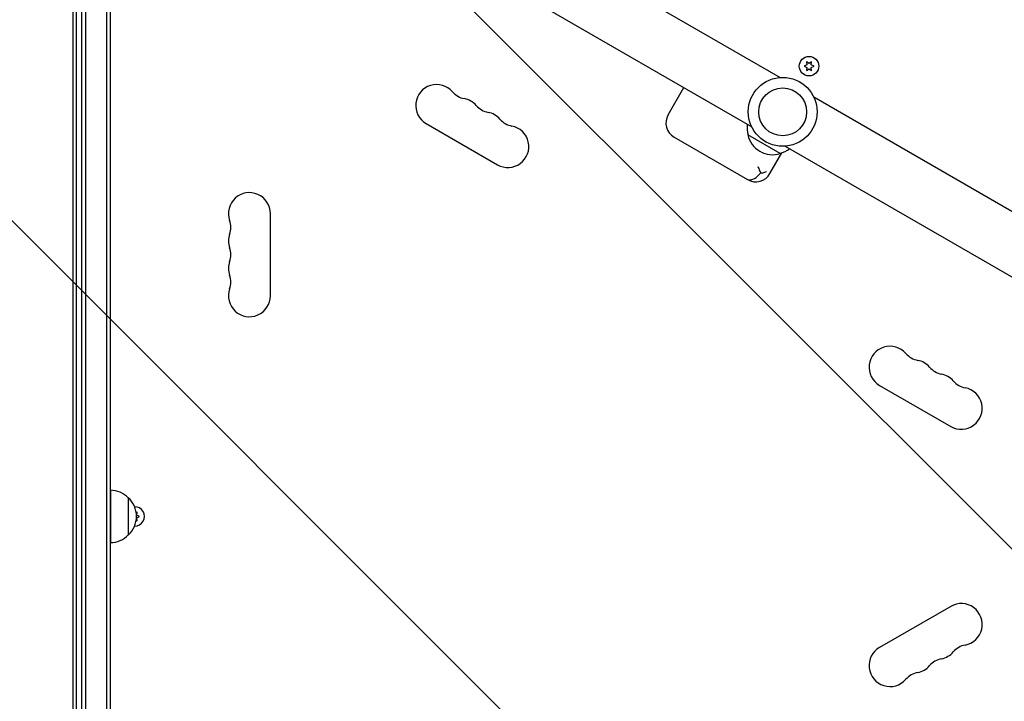
# Model space of a CAD drawing. Units: millimetres. Extents: x -5203 to 7683, y -8908 to 5194.
# Drawn here: x 895 to 1554, y -124 to 332 of the extents above; entities that cross this region are included whole.
import ezdxf

# ---------------------------------------------------------------- set-up
doc = ezdxf.new("R2010")
doc.units = ezdxf.units.MM
doc.header["$LTSCALE"] = 20
doc.linetypes.add('HIDDEN', pattern=[9.525, 6.35, -3.175])
doc.layers.add('2d', color=230, linetype='Continuous')
doc.layers.add('AS-Free_Space_Hatch', color=31, linetype='HIDDEN')

msp = doc.modelspace()

# ---------------------------------------------------------------- hatches: boundary and pattern name
at = {"layer": 'AS-Free_Space_Hatch'}
h = msp.add_hatch(dxfattribs=at)
h.set_pattern_fill('ANSI31', color=256, scale=100)
h.set_pattern_definition([(135, (1893.6, 540.87), (-224.506, -224.506), [])])
edge = h.paths.add_edge_path()
edge.add_line((1893.6, 1540.87), (2490.73, 1540.87))
edge.add_arc((4238.28, 56.52), 2292.87, 91.71381, 139.65588, ccw=False)
edge.add_line((4169.71, 2348.36), (5653.35, 2392.75))
edge.add_arc((5683.26, 1393.2), 1000, -88.28619, 91.71381, ccw=False)
edge.add_line((5713.16, 393.65), (4537.47, 358.47))
edge.add_arc((4618.62, -759.69), 1121.1, 94.15082, 132.57984)
edge.add_arc((2512.95, 1531.84), 1990.97, 274.43078, 312.57984, ccw=False)
edge.add_line((2666.76, -453.18), (3307.91, -1565.47))
edge.add_arc((2441.89, -2065.47), 1000, -146.94239, 30, ccw=False)
edge.add_line((1603.76, -2610.95), (550.27, -786.24))
edge.add_arc((1416.29, -286.24), 1000, 121.49117, 210, ccw=False)
edge.add_arc((1893.6, 540.87), 1000, 90, 178.53262, ccw=False)

# ---------------------------------------------------------------- linework, layer by layer
at = {"layer": '2d'}
for p, q in [((1036.61, 505.45), (1403.83, 293.44)), ((937.04, -488), (937.04, 488)), ((939.54, 488.06), (939.54, -488.06)), ((953.54, 488.47), (953.54, -488.47)), ((956.04, -488.2), (956.04, 488.2)), ((1017.61, 472.55), (1384.83, 260.53)), ((931.25, -436.95), (931.25, 400.12)), ((933.51, -436.75), (933.51, 401.05)), ((1421.51, 303.93), (1421.69, 301.89)), ((1423.18, 302.76), (1421.51, 303.93)), ((1424.86, 303.93), (1423.18, 302.76)), ((1424.68, 301.89), (1424.86, 303.93)), ((1421.69, 301.89), (1419.83, 301.03)), ((1419.83, 301.03), (1421.69, 300.16)), ((1421.69, 300.16), (1421.51, 298.13)), ((1421.51, 298.13), (1423.18, 299.3)), ((1423.18, 299.3), (1424.86, 298.13)), ((1426.53, 301.03), (1424.68, 301.89)), ((1424.68, 300.16), (1426.53, 301.03)), ((1424.86, 298.13), (1424.68, 300.16)), ((1328.94, 268.55), (1339.44, 286.74)), ((1426.28, 280.47), (1793.51, 68.45)), ((1167.19, 262.63), (1214.82, 235.13)), ((1332.97, 253.52), (1382.04, 225.19)), ((1403.88, 242.6), (1382.23, 255.1)), ((1407.28, 247.56), (1774.51, 35.55)), ((1397.06, 229.22), (1405.06, 243.06)), ((1063.04, 147.5), (1063.04, 202.5)), ((1470.3, 87.63), (1517.93, 60.13)), ((956.07, 17.5), (956.07, -17.5)), ((968.04, 12.5), (968.04, 12.38)), ((968.07, 12.5), (968.07, -12.5)), ((973.96, 2.9), (973.37, 2.48)), ((973.79, 0.86), (973.96, 2.9)), ((975.64, 0), (973.79, 0.86)), ((973.79, -0.86), (975.64, 0)), ((973.37, -2.48), (973.96, -2.9)), ((973.96, -2.9), (973.79, -0.86)), ((968.04, -12.38), (968.04, -12.5)), ((1517.93, -60.13), (1470.3, -87.63))]:
    msp.add_line(p, q, dxfattribs=at)
for centre, radius in [((1423.18, 301.03), 6.5), ((1405.56, 270.5), 23), ((1405.56, 270.5), 16)]:
    msp.add_circle(centre, radius, dxfattribs=at)
for centre, radius, start, end in [((1174.19, 274.76), 14, 40.89011, 240), ((1195.36, 293.08), 14, 220.89011, 259.10989), ((1190.07, 265.59), 14, 40.89011, 79.10989), ((1211.23, 283.92), 14, 220.89011, 259.10989), ((1205.94, 256.42), 14, 40.89011, 79.10989), ((1227.11, 274.75), 14, 220.89011, 259.10989), ((1338.47, 263.05), 11, 150, 240), ((1221.82, 247.26), 14, 240, 79.10989), ((1398.72, 259.66), 17, 171.35428, 195.8135), ((1398.82, 258.83), 17, 192.66793, 287.33207), ((1399.59, 259.16), 17, 284.1865, 308.64572), ((1387.54, 234.72), 11, 240, 330), ((1049.04, 202.5), 14, 0, 199.10989), ((1022.58, 193.33), 14, 340.89011, 19.10989), ((1049.04, 184.17), 14, 160.89011, 199.10989), ((1022.58, 175), 14, 340.89011, 19.10989), ((1049.04, 165.83), 14, 160.89011, 199.10989), ((1022.58, 156.67), 14, 340.89011, 19.10989), ((1049.04, 147.5), 14, 160.89011, 0), ((1477.3, 99.76), 14, 40.89011, 240), ((1498.47, 118.08), 14, 220.89011, 259.10989), ((1493.18, 90.59), 14, 40.89011, 79.10989), ((1514.34, 108.92), 14, 220.89011, 259.10989), ((1509.05, 81.42), 14, 40.89011, 79.10989), ((1524.93, 72.26), 14, 240, 79.10989), ((1530.22, 99.75), 14, 220.89011, 259.10989), ((955.85, 0.5), 17, 89.25256, 89.3587), ((955.88, 0.5), 17, 44.1865, 89.3587), ((956.52, 0), 17, 47.18756, 47.33207), ((956.55, 0), 17, 312.66793, 47.33207), ((972.29, 0), 6.5, 269.71866, 90.28134), ((955.88, -0.5), 17, 270.6413, 315.8135), ((956.52, 0), 17, 312.66793, 312.81244), ((955.85, -0.5), 17, 270.6413, 270.74744), ((1524.93, -72.26), 14, 280.89011, 120), ((1477.3, -99.76), 14, 120, 319.10989), ((1509.05, -81.42), 14, 280.89011, 319.10989), ((1530.22, -99.75), 14, 100.89011, 139.10989), ((1514.34, -108.92), 14, 100.89011, 139.10989), ((1498.47, -118.08), 14, 100.89011, 139.10989), ((1493.18, -90.59), 14, 280.89011, 319.10989)]:
    msp.add_arc(centre, radius, start, end, dxfattribs=at)
for points, knots in [([(1388.85, 233.96), (1388.85, 233.95), (1388.86, 233.95), (1389.29, 232.99), (1389.71, 232.04), (1390.32, 230.57), (1390.53, 230.03), (1390.73, 229.51)], [-65.781119, -65.781119, -65.781119, -65.781119, -65.774206, -65.774206, -62.567212, -62.567212, -60.684938, -60.684938, -60.684938, -60.684938]), ([(1390.73, 229.51), (1391.23, 229.59), (1391.72, 229.68), (1393.12, 229.99), (1393.97, 230.25), (1394.73, 230.56), (1394.73, 230.56), (1394.73, 230.56)], [-5.169926, -5.169926, -5.169926, -5.169926, -3.432735, -3.432735, 0, 0, 0.006971, 0.006971, 0.006971, 0.006971]), ([(1381.32, 225.61), (1381.32, 225.61), (1381.32, 225.6), (1381.73, 225.37), (1382.17, 225.2), (1383.12, 225.03), (1383.61, 225.02), (1385.06, 225.21), (1386.05, 225.58), (1388.04, 226.79), (1389.01, 227.6), (1390.2, 228.88), (1390.47, 229.19), (1390.73, 229.51)], [-0.005346, -0.005346, -0.005346, -0.005346, 0, 0, 2.518697, 2.518697, 4.968781, 4.968781, 9.32203, 9.32203, 13.602585, 13.602585, 14.882918, 14.882918, 14.882918, 14.882918])]:
    msp.add_open_spline(points, degree=3, knots=knots, dxfattribs=at)

doc.saveas('drawing.dxf')
